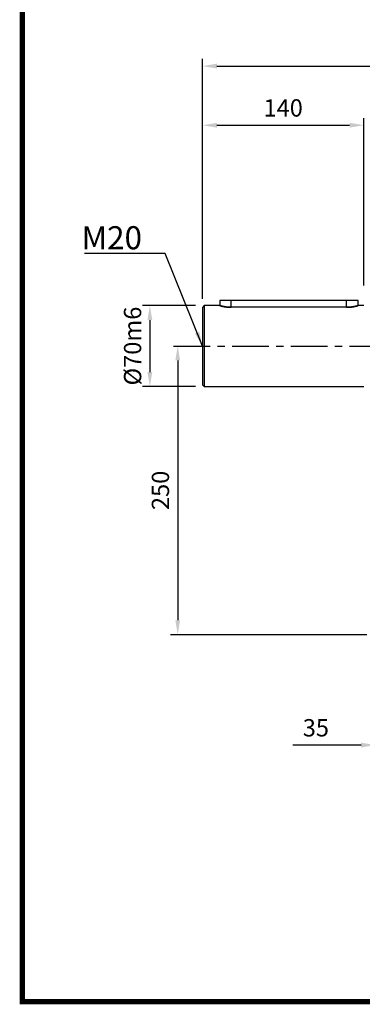
# Model space of a CAD drawing. Extents: x -1864 to 333, y -227 to 1339.
# Drawn here: x -1809 to -1511, y -197 to 656 of the extents above; entities that cross this region are included whole.
import ezdxf

# ---------------------------------------------------------------- set-up
doc = ezdxf.new("R2010")
doc.units = 0
doc.header["$MEASUREMENT"] = 0
doc.linetypes.add('CENTER', pattern=[50.8, 31.75, -6.35, 6.35, -6.35])
doc.styles.add('MX_NOTE_STANDARD', font='txt.shx', dxfattribs={"height": 3.15, "bigfont": 'extfont.shx'})
doc.dimstyles.new('MXDIMSTYLE', dxfattribs={"dimtxt": 3.15, "dimasz": 2.5, "dimexe": 1.5, "dimexo": 1, "dimgap": 1, "dimtad": 1, "dimdec": 4, "dimdsep": 46, "dimtxsty": 'MX_NOTE_STANDARD', "dimcen": 2.5, "dimadec": 0, "dimazin": 0, "dimtfac": 1, "dimtdec": 4, "dimtmove": 2, "dimatfit": 3, "dimfxl": 0, "dimtolj": 1, "dimarcsym": 0})

# ---------------------------------------------------------------- blocks, each defined once
blk = doc.blocks.new('BLOCK')
at = {"linetype": 'Continuous', "const_width": 2.38, "flags": 128}
blk.add_lwpolyline([(-1153.45, 778.01), (-1153.45, 17.66), (-86.1, 17.66), (-86.1, 778.01)], close=True, dxfattribs=at)
blk = doc.blocks.new('*D2')
at = {"color": 3, "linetype": 'Continuous', "lineweight": -2}
for p, q in [((-1656.02, 408.09), (-1701.87, 408.09)), ((-1695.62, 395.59), (-1695.62, 350.59)), ((-1656.02, 338.09), (-1701.87, 338.09))]:
    blk.add_line(p, q, dxfattribs=at)
at = {"color": 3, "linetype": 'Continuous'}
for points in [[(-1697.7, 395.59), (-1693.53, 395.59), (-1695.62, 408.09)], [(-1697.7, 350.59), (-1693.53, 350.59), (-1695.62, 338.09)]]:
    blk.add_solid(points, dxfattribs=at)
at = {"layer": 'DEFPOINTS', "color": 0, "linetype": 'Continuous'}
for p in [(-1648.52, 408.09), (-1695.62, 338.09), (-1648.52, 338.09)]:
    blk.add_point(p, dxfattribs=at)
at = {"color": 3, "linetype": 'Continuous', "insert": (-1710.62, 373.09), "char_height": 15, "attachment_point": 5, "rotation": 90}
blk.add_mtext('\\A1;%%C70m6', dxfattribs=at)
blk = doc.blocks.new('*D3')
at = {"color": 3, "linetype": 'Continuous', "lineweight": -2}
for p, q in [((-1650.02, 414.09), (-1650.02, 570.56)), ((-1637.52, 564.31), (-1522.52, 564.31)), ((-1510.02, 425.59), (-1510.02, 570.56))]:
    blk.add_line(p, q, dxfattribs=at)
at = {"color": 3, "linetype": 'Continuous'}
for points in [[(-1637.52, 566.39), (-1637.52, 562.22), (-1650.02, 564.31)], [(-1522.52, 566.39), (-1522.52, 562.22), (-1510.02, 564.31)]]:
    blk.add_solid(points, dxfattribs=at)
at = {"layer": 'DEFPOINTS', "color": 0, "linetype": 'Continuous'}
for p in [(-1510.02, 564.31), (-1510.02, 418.09), (-1650.02, 406.59)]:
    blk.add_point(p, dxfattribs=at)
at = {"color": 3, "linetype": 'Continuous', "insert": (-1580.02, 579.31), "char_height": 15, "attachment_point": 5}
blk.add_mtext('\\A1;140', dxfattribs=at)
blk = doc.blocks.new('*D6')
at = {"color": 3, "linetype": 'Continuous', "lineweight": -2}
for p, q in [((-1500.02, 115.59), (-1500.02, 21.26)), ((-1465.02, 98.54), (-1465.02, 21.26)), ((-1512.52, 27.51), (-1571.69, 27.51)), ((-1452.52, 27.51), (-1440.02, 27.51))]:
    blk.add_line(p, q, dxfattribs=at)
at = {"color": 3, "linetype": 'Continuous'}
for points in [[(-1512.52, 29.6), (-1512.52, 25.43), (-1500.02, 27.51)], [(-1452.52, 29.6), (-1452.52, 25.43), (-1465.02, 27.51)]]:
    blk.add_solid(points, dxfattribs=at)
at = {"layer": 'DEFPOINTS', "color": 0, "linetype": 'Continuous'}
for p in [(-1500.02, 123.09), (-1465.02, 106.04), (-1465.02, 27.51)]:
    blk.add_point(p, dxfattribs=at)
at = {"color": 3, "linetype": 'Continuous', "insert": (-1551.69, 42.51), "char_height": 15, "attachment_point": 5}
blk.add_mtext('\\A1;35', dxfattribs=at)
blk = doc.blocks.new('*D18')
at = {"color": 3, "lineweight": -2}
for p, q in [((-1650.02, 499.83), (-1650.02, 621.77)), ((-1637.52, 615.52), (-998.02, 615.52)), ((-985.52, 547.49), (-985.52, 621.77))]:
    blk.add_line(p, q, dxfattribs=at)
at = {"color": 3}
for points in [[(-1637.52, 617.6), (-1637.52, 613.43), (-1650.02, 615.52)], [(-998.02, 617.6), (-998.02, 613.43), (-985.52, 615.52)]]:
    blk.add_solid(points, dxfattribs=at)
at = {"layer": 'DEFPOINTS', "color": 0}
for p in [(-985.52, 615.52), (-985.52, 539.99), (-1650.02, 492.33)]:
    blk.add_point(p, dxfattribs=at)
at = {"color": 3, "insert": (-1317.77, 630.52), "char_height": 15, "attachment_point": 5}
blk.add_mtext('\\A1;665', dxfattribs=at)
blk = doc.blocks.new('*D27')
at = {"color": 3, "lineweight": -2}
for p, q in [((-1667.58, 373.09), (-1665.22, 373.09)), ((-1671.47, 360.59), (-1671.47, 135.59)), ((-1507.52, 123.09), (-1677.72, 123.09))]:
    blk.add_line(p, q, dxfattribs=at)
at = {"color": 3}
for points in [[(-1673.55, 360.59), (-1669.39, 360.59), (-1671.47, 373.09)], [(-1673.55, 135.59), (-1669.39, 135.59), (-1671.47, 123.09)]]:
    blk.add_solid(points, dxfattribs=at)
at = {"layer": 'DEFPOINTS', "color": 0}
for p in [(-1675.08, 373.09), (-1671.47, 123.09), (-1500.02, 123.09)]:
    blk.add_point(p, dxfattribs=at)
at = {"color": 3, "insert": (-1686.47, 248.09), "char_height": 15, "attachment_point": 5, "rotation": 90}
blk.add_mtext('\\A1;250', dxfattribs=at)

msp = doc.modelspace()

# ---------------------------------------------------------------- linework, layer by layer
at = {"color": 0, "linetype": 'Continuous'}
for p, q in [((-1635.02, 412.59), (-1635.02, 408.09)), ((-1515.02, 412.59), (-1635.02, 412.59)), ((-1625.02, 406.64), (-1625.02, 412.59)), ((-1525.02, 406.64), (-1525.02, 412.59)), ((-1515.02, 408.09), (-1515.02, 412.59)), ((-1648.52, 408.09), (-1650.02, 406.59)), ((-1650.02, 406.59), (-1650.02, 339.59)), ((-1635.02, 408.09), (-1648.52, 408.09)), ((-1648.52, 408.09), (-1648.52, 338.09)), ((-1635.01, 408.09), (-1635.02, 408.09)), ((-1635.02, 408.09), (-1635.02, 408.09)), ((-1635.02, 408.09), (-1635.02, 408.09)), ((-1635.02, 408.09), (-1635.02, 408.09)), ((-1635.02, 408.09), (-1635.02, 408.09)), ((-1635.02, 408.09), (-1635.01, 408.09)), ((-1635, 408.09), (-1635.01, 408.09)), ((-1635.01, 408.09), (-1635.01, 408.09)), ((-1635.01, 408.09), (-1635.01, 408.09)), ((-1635.01, 408.09), (-1635.01, 408.09)), ((-1635.01, 408.09), (-1635.01, 408.09)), ((-1635.01, 408.09), (-1635, 408.09)), ((-1634.99, 408.09), (-1635, 408.09)), ((-1635, 408.09), (-1634.99, 408.09)), ((-1634.98, 408.08), (-1634.99, 408.09)), ((-1634.99, 408.09), (-1634.98, 408.08)), ((-1634.96, 408.08), (-1634.98, 408.08)), ((-1634.98, 408.08), (-1634.96, 408.08)), ((-1634.95, 408.07), (-1634.96, 408.08)), ((-1634.96, 408.08), (-1634.95, 408.07)), ((-1634.94, 408.07), (-1634.95, 408.07)), ((-1634.95, 408.07), (-1634.94, 408.07)), ((-1634.93, 408.07), (-1634.94, 408.07)), ((-1634.94, 408.07), (-1634.93, 408.07)), ((-1634.91, 408.06), (-1634.93, 408.07)), ((-1634.93, 408.07), (-1634.91, 408.06)), ((-1634.88, 408.06), (-1634.91, 408.06)), ((-1634.91, 408.06), (-1634.88, 408.06)), ((-1634.86, 408.05), (-1634.88, 408.06)), ((-1634.88, 408.06), (-1634.86, 408.05)), ((-1634.83, 408.04), (-1634.86, 408.05)), ((-1634.86, 408.05), (-1634.83, 408.04)), ((-1634.8, 408.03), (-1634.83, 408.04)), ((-1634.83, 408.04), (-1634.8, 408.03)), ((-1634.79, 408.03), (-1634.8, 408.03)), ((-1634.8, 408.03), (-1634.79, 408.03)), ((-1634.77, 408.02), (-1634.79, 408.03)), ((-1634.79, 408.03), (-1634.77, 408.02)), ((-1634.74, 408.02), (-1634.77, 408.02)), ((-1634.77, 408.02), (-1634.74, 408.02)), ((-1634.7, 408.01), (-1634.74, 408.02)), ((-1634.74, 408.02), (-1634.7, 408.01)), ((-1634.68, 408), (-1634.7, 408.01)), ((-1634.7, 408.01), (-1634.68, 408)), ((-1634.66, 407.99), (-1634.68, 408)), ((-1634.68, 408), (-1634.66, 407.99)), ((-1634.62, 407.98), (-1634.66, 407.99)), ((-1634.66, 407.99), (-1634.62, 407.98)), ((-1634.58, 407.97), (-1634.62, 407.98)), ((-1634.62, 407.98), (-1634.58, 407.97)), ((-1634.56, 407.97), (-1634.58, 407.97)), ((-1634.58, 407.97), (-1634.56, 407.97)), ((-1634.54, 407.96), (-1634.56, 407.97)), ((-1634.56, 407.97), (-1634.54, 407.96)), ((-1634.49, 407.95), (-1634.54, 407.96)), ((-1634.54, 407.96), (-1634.49, 407.95)), ((-1634.44, 407.93), (-1634.49, 407.95)), ((-1634.49, 407.95), (-1634.44, 407.93)), ((-1634.39, 407.92), (-1634.44, 407.93)), ((-1634.44, 407.93), (-1634.39, 407.92)), ((-1634.34, 407.91), (-1634.39, 407.92)), ((-1634.39, 407.92), (-1634.34, 407.91)), ((-1634.28, 407.89), (-1634.34, 407.91)), ((-1634.34, 407.91), (-1634.28, 407.89)), ((-1634.26, 407.88), (-1634.28, 407.89)), ((-1634.28, 407.89), (-1634.26, 407.88)), ((-1634.23, 407.88), (-1634.26, 407.88)), ((-1634.26, 407.88), (-1634.23, 407.88)), ((-1634.17, 407.86), (-1634.23, 407.88)), ((-1634.23, 407.88), (-1634.17, 407.86)), ((-1634.11, 407.84), (-1634.17, 407.86)), ((-1634.17, 407.86), (-1634.11, 407.84)), ((-1634.04, 407.83), (-1634.11, 407.84)), ((-1634.11, 407.84), (-1634.04, 407.83)), ((-1633.98, 407.81), (-1634.04, 407.83)), ((-1634.04, 407.83), (-1633.98, 407.81)), ((-1633.91, 407.79), (-1633.98, 407.81)), ((-1633.98, 407.81), (-1633.91, 407.79)), ((-1633.88, 407.79), (-1633.91, 407.79)), ((-1633.91, 407.79), (-1633.88, 407.79)), ((-1633.84, 407.78), (-1633.88, 407.79)), ((-1633.88, 407.79), (-1633.84, 407.78)), ((-1633.77, 407.76), (-1633.84, 407.78)), ((-1633.84, 407.78), (-1633.77, 407.76)), ((-1633.7, 407.74), (-1633.77, 407.76)), ((-1633.77, 407.76), (-1633.7, 407.74)), ((-1633.63, 407.72), (-1633.7, 407.74)), ((-1633.7, 407.74), (-1633.63, 407.72)), ((-1633.55, 407.7), (-1633.63, 407.72)), ((-1633.63, 407.72), (-1633.55, 407.7)), ((-1633.47, 407.68), (-1633.55, 407.7)), ((-1633.55, 407.7), (-1633.47, 407.68)), ((-1633.44, 407.68), (-1633.47, 407.68)), ((-1633.47, 407.68), (-1633.44, 407.68)), ((-1633.4, 407.67), (-1633.44, 407.68)), ((-1633.44, 407.68), (-1633.4, 407.67)), ((-1633.31, 407.65), (-1633.4, 407.67)), ((-1633.4, 407.67), (-1633.31, 407.65)), ((-1633.23, 407.63), (-1633.31, 407.65)), ((-1633.31, 407.65), (-1633.23, 407.63)), ((-1633.15, 407.61), (-1633.23, 407.63)), ((-1633.23, 407.63), (-1633.15, 407.61)), ((-1633.06, 407.59), (-1633.15, 407.61)), ((-1633.15, 407.61), (-1633.06, 407.59)), ((-1632.98, 407.57), (-1633.06, 407.59)), ((-1633.06, 407.59), (-1632.98, 407.57)), ((-1632.93, 407.56), (-1632.98, 407.57)), ((-1632.98, 407.57), (-1632.93, 407.56)), ((-1632.89, 407.55), (-1632.93, 407.56)), ((-1632.93, 407.56), (-1632.89, 407.55)), ((-1632.8, 407.53), (-1632.89, 407.55)), ((-1632.89, 407.55), (-1632.8, 407.53)), ((-1632.71, 407.51), (-1632.8, 407.53)), ((-1632.8, 407.53), (-1632.71, 407.51)), ((-1632.62, 407.49), (-1632.71, 407.51)), ((-1632.71, 407.51), (-1632.62, 407.49)), ((-1632.52, 407.46), (-1632.62, 407.49)), ((-1632.62, 407.49), (-1632.52, 407.46)), ((-1632.43, 407.44), (-1632.52, 407.46)), ((-1632.52, 407.46), (-1632.43, 407.44)), ((-1632.38, 407.43), (-1632.43, 407.44)), ((-1632.43, 407.44), (-1632.38, 407.43)), ((-1632.33, 407.42), (-1632.38, 407.43)), ((-1632.38, 407.43), (-1632.33, 407.42)), ((-1632.24, 407.4), (-1632.33, 407.42)), ((-1632.33, 407.42), (-1632.24, 407.4)), ((-1632.14, 407.38), (-1632.24, 407.4)), ((-1632.24, 407.4), (-1632.14, 407.38)), ((-1632.09, 407.37), (-1632.14, 407.38)), ((-1632.14, 407.38), (-1632.09, 407.37)), ((-1632.04, 407.36), (-1632.09, 407.37)), ((-1632.09, 407.37), (-1632.04, 407.36)), ((-1631.94, 407.34), (-1632.04, 407.36)), ((-1632.04, 407.36), (-1631.94, 407.34)), ((-1631.84, 407.32), (-1631.94, 407.34)), ((-1631.94, 407.34), (-1631.84, 407.32)), ((-1631.79, 407.31), (-1631.84, 407.32)), ((-1631.84, 407.32), (-1631.79, 407.31)), ((-1631.74, 407.3), (-1631.79, 407.31)), ((-1631.79, 407.31), (-1631.74, 407.3)), ((-1631.63, 407.28), (-1631.74, 407.3)), ((-1631.74, 407.3), (-1631.63, 407.28)), ((-1631.52, 407.26), (-1631.63, 407.28)), ((-1631.63, 407.28), (-1631.52, 407.26)), ((-1631.41, 407.24), (-1631.52, 407.26)), ((-1631.52, 407.26), (-1631.41, 407.24)), ((-1631.3, 407.22), (-1631.41, 407.24)), ((-1631.41, 407.24), (-1631.3, 407.22)), ((-1631.19, 407.2), (-1631.3, 407.22)), ((-1631.3, 407.22), (-1631.19, 407.2)), ((-1631.13, 407.19), (-1631.19, 407.2)), ((-1631.19, 407.2), (-1631.13, 407.19)), ((-1631.08, 407.18), (-1631.13, 407.19)), ((-1631.13, 407.19), (-1631.08, 407.18)), ((-1630.96, 407.16), (-1631.08, 407.18)), ((-1631.08, 407.18), (-1630.96, 407.16)), ((-1630.84, 407.14), (-1630.96, 407.16)), ((-1630.96, 407.16), (-1630.84, 407.14)), ((-1630.73, 407.12), (-1630.84, 407.14)), ((-1630.84, 407.14), (-1630.73, 407.12)), ((-1630.61, 407.1), (-1630.73, 407.12)), ((-1630.73, 407.12), (-1630.61, 407.1)), ((-1630.48, 407.08), (-1630.61, 407.1)), ((-1630.61, 407.1), (-1630.48, 407.08)), ((-1630.42, 407.07), (-1630.48, 407.08)), ((-1630.48, 407.08), (-1630.42, 407.07)), ((-1630.36, 407.06), (-1630.42, 407.07)), ((-1630.42, 407.07), (-1630.36, 407.06)), ((-1630.24, 407.04), (-1630.36, 407.06)), ((-1630.36, 407.06), (-1630.24, 407.04)), ((-1630.11, 407.02), (-1630.24, 407.04)), ((-1630.24, 407.04), (-1630.11, 407.02)), ((-1629.98, 407), (-1630.11, 407.02)), ((-1630.11, 407.02), (-1629.98, 407)), ((-1629.85, 406.98), (-1629.98, 407)), ((-1629.98, 407), (-1629.85, 406.98)), ((-1629.73, 406.96), (-1629.85, 406.98)), ((-1629.85, 406.98), (-1629.73, 406.96)), ((-1629.66, 406.96), (-1629.73, 406.96)), ((-1629.73, 406.96), (-1629.66, 406.96)), ((-1629.59, 406.95), (-1629.66, 406.96)), ((-1629.66, 406.96), (-1629.59, 406.95)), ((-1629.46, 406.93), (-1629.59, 406.95)), ((-1629.59, 406.95), (-1629.46, 406.93)), ((-1629.33, 406.91), (-1629.46, 406.93)), ((-1629.46, 406.93), (-1629.33, 406.91)), ((-1629.2, 406.89), (-1629.33, 406.91)), ((-1629.33, 406.91), (-1629.2, 406.89)), ((-1629.06, 406.88), (-1629.2, 406.89)), ((-1629.2, 406.89), (-1629.06, 406.88)), ((-1628.92, 406.86), (-1629.06, 406.88)), ((-1629.06, 406.88), (-1628.92, 406.86)), ((-1628.86, 406.85), (-1628.92, 406.86)), ((-1628.92, 406.86), (-1628.86, 406.85)), ((-1628.79, 406.85), (-1628.86, 406.85)), ((-1628.86, 406.85), (-1628.79, 406.85)), ((-1628.65, 406.83), (-1628.79, 406.85)), ((-1628.79, 406.85), (-1628.65, 406.83)), ((-1628.51, 406.82), (-1628.65, 406.83)), ((-1628.65, 406.83), (-1628.51, 406.82)), ((-1628.37, 406.8), (-1628.51, 406.82)), ((-1628.51, 406.82), (-1628.37, 406.8)), ((-1628.23, 406.79), (-1628.37, 406.8)), ((-1628.37, 406.8), (-1628.23, 406.79)), ((-1628.09, 406.78), (-1628.23, 406.79)), ((-1628.23, 406.79), (-1628.09, 406.78)), ((-1628.02, 406.77), (-1628.09, 406.78)), ((-1628.09, 406.78), (-1628.02, 406.77)), ((-1627.95, 406.76), (-1628.02, 406.77)), ((-1628.02, 406.77), (-1627.95, 406.76)), ((-1627.81, 406.75), (-1627.95, 406.76)), ((-1627.95, 406.76), (-1627.81, 406.75)), ((-1627.67, 406.74), (-1627.81, 406.75)), ((-1627.81, 406.75), (-1627.67, 406.74)), ((-1627.6, 406.73), (-1627.67, 406.74)), ((-1627.67, 406.74), (-1627.6, 406.73)), ((-1627.53, 406.73), (-1627.6, 406.73)), ((-1627.6, 406.73), (-1627.53, 406.73)), ((-1627.38, 406.72), (-1627.53, 406.73)), ((-1627.53, 406.73), (-1627.38, 406.72)), ((-1627.24, 406.71), (-1627.38, 406.72)), ((-1627.38, 406.72), (-1627.24, 406.71)), ((-1627.17, 406.7), (-1627.24, 406.71)), ((-1627.24, 406.71), (-1627.17, 406.7)), ((-1627.1, 406.7), (-1627.17, 406.7)), ((-1627.17, 406.7), (-1627.1, 406.7)), ((-1626.95, 406.69), (-1627.1, 406.7)), ((-1627.1, 406.7), (-1626.95, 406.69)), ((-1626.81, 406.68), (-1626.95, 406.69)), ((-1626.95, 406.69), (-1626.81, 406.68)), ((-1626.66, 406.68), (-1626.81, 406.68)), ((-1626.81, 406.68), (-1626.66, 406.68)), ((-1626.52, 406.67), (-1626.66, 406.68)), ((-1626.66, 406.68), (-1626.52, 406.67)), ((-1626.38, 406.66), (-1626.52, 406.67)), ((-1626.52, 406.67), (-1626.38, 406.66)), ((-1626.3, 406.66), (-1626.38, 406.66)), ((-1626.38, 406.66), (-1626.3, 406.66)), ((-1626.23, 406.66), (-1626.3, 406.66)), ((-1626.3, 406.66), (-1626.23, 406.66)), ((-1626.09, 406.65), (-1626.23, 406.66)), ((-1626.23, 406.66), (-1626.09, 406.65)), ((-1625.94, 406.65), (-1626.09, 406.65)), ((-1626.09, 406.65), (-1625.94, 406.65)), ((-1625.8, 406.65), (-1625.94, 406.65)), ((-1625.94, 406.65), (-1625.8, 406.65)), ((-1625.66, 406.64), (-1625.8, 406.65)), ((-1625.8, 406.65), (-1625.66, 406.64)), ((-1625.52, 406.64), (-1625.66, 406.64)), ((-1625.66, 406.64), (-1625.52, 406.64)), ((-1625.44, 406.64), (-1625.52, 406.64)), ((-1625.52, 406.64), (-1625.44, 406.64)), ((-1625.37, 406.64), (-1625.44, 406.64)), ((-1625.44, 406.64), (-1625.37, 406.64)), ((-1625.23, 406.64), (-1625.37, 406.64)), ((-1625.37, 406.64), (-1625.23, 406.64)), ((-1625.09, 406.64), (-1625.23, 406.64)), ((-1625.23, 406.64), (-1625.09, 406.64)), ((-1625.02, 406.64), (-1625.09, 406.64)), ((-1625.09, 406.64), (-1625.02, 406.64)), ((-1525.02, 406.64), (-1625.02, 406.64)), ((-1525.02, 406.64), (-1524.95, 406.64)), ((-1524.95, 406.64), (-1525.02, 406.64)), ((-1524.95, 406.64), (-1524.81, 406.64)), ((-1524.81, 406.64), (-1524.95, 406.64)), ((-1524.81, 406.64), (-1524.67, 406.64)), ((-1524.67, 406.64), (-1524.81, 406.64)), ((-1524.67, 406.64), (-1524.6, 406.64)), ((-1524.6, 406.64), (-1524.67, 406.64)), ((-1524.6, 406.64), (-1524.53, 406.64)), ((-1524.53, 406.64), (-1524.6, 406.64)), ((-1524.53, 406.64), (-1524.38, 406.64)), ((-1524.38, 406.64), (-1524.53, 406.64)), ((-1524.38, 406.64), (-1524.24, 406.65)), ((-1524.24, 406.65), (-1524.38, 406.64)), ((-1524.24, 406.65), (-1524.1, 406.65)), ((-1524.1, 406.65), (-1524.24, 406.65)), ((-1524.1, 406.65), (-1523.95, 406.65)), ((-1523.95, 406.65), (-1524.1, 406.65)), ((-1523.95, 406.65), (-1523.81, 406.66)), ((-1523.81, 406.66), (-1523.95, 406.65)), ((-1523.81, 406.66), (-1523.74, 406.66)), ((-1523.74, 406.66), (-1523.81, 406.66)), ((-1523.74, 406.66), (-1523.67, 406.66)), ((-1523.67, 406.66), (-1523.74, 406.66)), ((-1523.67, 406.66), (-1523.52, 406.67)), ((-1523.52, 406.67), (-1523.67, 406.66)), ((-1523.52, 406.67), (-1523.38, 406.68)), ((-1523.38, 406.68), (-1523.52, 406.67)), ((-1523.38, 406.68), (-1523.23, 406.68)), ((-1523.23, 406.68), (-1523.38, 406.68)), ((-1523.23, 406.68), (-1523.09, 406.69)), ((-1523.09, 406.69), (-1523.23, 406.68)), ((-1523.09, 406.69), (-1522.95, 406.7)), ((-1522.95, 406.7), (-1523.09, 406.69)), ((-1522.95, 406.7), (-1522.87, 406.7)), ((-1522.87, 406.7), (-1522.95, 406.7)), ((-1522.87, 406.7), (-1522.8, 406.71)), ((-1522.8, 406.71), (-1522.87, 406.7)), ((-1522.8, 406.71), (-1522.66, 406.72)), ((-1522.66, 406.72), (-1522.8, 406.71)), ((-1522.66, 406.72), (-1522.52, 406.73)), ((-1522.52, 406.73), (-1522.66, 406.72)), ((-1522.52, 406.73), (-1522.44, 406.73)), ((-1522.44, 406.73), (-1522.52, 406.73)), ((-1522.44, 406.73), (-1522.37, 406.74)), ((-1522.37, 406.74), (-1522.44, 406.73)), ((-1522.37, 406.74), (-1522.23, 406.75)), ((-1522.23, 406.75), (-1522.37, 406.74)), ((-1522.23, 406.75), (-1522.09, 406.76)), ((-1522.09, 406.76), (-1522.23, 406.75)), ((-1522.09, 406.76), (-1522.02, 406.77)), ((-1522.02, 406.77), (-1522.09, 406.76)), ((-1522.02, 406.77), (-1521.95, 406.78)), ((-1521.95, 406.78), (-1522.02, 406.77)), ((-1521.95, 406.78), (-1521.81, 406.79)), ((-1521.81, 406.79), (-1521.95, 406.78)), ((-1521.81, 406.79), (-1521.67, 406.8)), ((-1521.67, 406.8), (-1521.81, 406.79)), ((-1521.67, 406.8), (-1521.53, 406.82)), ((-1521.53, 406.82), (-1521.67, 406.8)), ((-1521.53, 406.82), (-1521.39, 406.83)), ((-1521.39, 406.83), (-1521.53, 406.82)), ((-1521.39, 406.83), (-1521.25, 406.85)), ((-1521.25, 406.85), (-1521.39, 406.83)), ((-1521.25, 406.85), (-1521.18, 406.85)), ((-1521.18, 406.85), (-1521.25, 406.85)), ((-1521.18, 406.85), (-1521.12, 406.86)), ((-1521.12, 406.86), (-1521.18, 406.85)), ((-1521.12, 406.86), (-1520.98, 406.88)), ((-1520.98, 406.88), (-1521.12, 406.86)), ((-1520.98, 406.88), (-1520.85, 406.89)), ((-1520.85, 406.89), (-1520.98, 406.88)), ((-1520.85, 406.89), (-1520.71, 406.91)), ((-1520.71, 406.91), (-1520.85, 406.89)), ((-1520.71, 406.91), (-1520.58, 406.93)), ((-1520.58, 406.93), (-1520.71, 406.91)), ((-1520.58, 406.93), (-1520.45, 406.95)), ((-1520.45, 406.95), (-1520.58, 406.93)), ((-1520.45, 406.95), (-1520.38, 406.96)), ((-1520.38, 406.96), (-1520.45, 406.95)), ((-1520.38, 406.96), (-1520.32, 406.96)), ((-1520.32, 406.96), (-1520.38, 406.96)), ((-1520.32, 406.96), (-1520.19, 406.98)), ((-1520.19, 406.98), (-1520.32, 406.96)), ((-1520.19, 406.98), (-1520.06, 407)), ((-1520.06, 407), (-1520.19, 406.98)), ((-1520.06, 407), (-1519.93, 407.02)), ((-1519.93, 407.02), (-1520.06, 407)), ((-1519.93, 407.02), (-1519.81, 407.04)), ((-1519.81, 407.04), (-1519.93, 407.02)), ((-1519.81, 407.04), (-1519.68, 407.06)), ((-1519.68, 407.06), (-1519.81, 407.04)), ((-1519.68, 407.06), (-1519.62, 407.07)), ((-1519.62, 407.07), (-1519.68, 407.06)), ((-1519.62, 407.07), (-1519.56, 407.08)), ((-1519.56, 407.08), (-1519.62, 407.07)), ((-1519.56, 407.08), (-1519.44, 407.1)), ((-1519.44, 407.1), (-1519.56, 407.08)), ((-1519.44, 407.1), (-1519.32, 407.12)), ((-1519.32, 407.12), (-1519.44, 407.1)), ((-1519.32, 407.12), (-1519.2, 407.14)), ((-1519.2, 407.14), (-1519.32, 407.12)), ((-1519.2, 407.14), (-1519.08, 407.16)), ((-1519.08, 407.16), (-1519.2, 407.14)), ((-1519.08, 407.16), (-1518.96, 407.18)), ((-1518.96, 407.18), (-1519.08, 407.16)), ((-1518.96, 407.18), (-1518.91, 407.19)), ((-1518.91, 407.19), (-1518.96, 407.18)), ((-1518.91, 407.19), (-1518.85, 407.2)), ((-1518.85, 407.2), (-1518.91, 407.19)), ((-1518.85, 407.2), (-1518.74, 407.22)), ((-1518.74, 407.22), (-1518.85, 407.2)), ((-1518.74, 407.22), (-1518.63, 407.24)), ((-1518.63, 407.24), (-1518.74, 407.22)), ((-1518.63, 407.24), (-1518.52, 407.26)), ((-1518.52, 407.26), (-1518.63, 407.24)), ((-1518.52, 407.26), (-1518.41, 407.28)), ((-1518.41, 407.28), (-1518.52, 407.26)), ((-1518.41, 407.28), (-1518.31, 407.3)), ((-1518.31, 407.3), (-1518.41, 407.28)), ((-1518.31, 407.3), (-1518.25, 407.31)), ((-1518.25, 407.31), (-1518.31, 407.3)), ((-1518.25, 407.31), (-1518.2, 407.32)), ((-1518.2, 407.32), (-1518.25, 407.31)), ((-1518.2, 407.32), (-1518.1, 407.34)), ((-1518.1, 407.34), (-1518.2, 407.32)), ((-1518.1, 407.34), (-1518, 407.36)), ((-1518, 407.36), (-1518.1, 407.34)), ((-1518, 407.36), (-1517.95, 407.37)), ((-1517.95, 407.37), (-1518, 407.36)), ((-1517.95, 407.37), (-1517.9, 407.38)), ((-1517.9, 407.38), (-1517.95, 407.37)), ((-1517.9, 407.38), (-1517.8, 407.4)), ((-1517.8, 407.4), (-1517.9, 407.38)), ((-1517.8, 407.4), (-1517.71, 407.42)), ((-1517.71, 407.42), (-1517.8, 407.4)), ((-1517.71, 407.42), (-1517.66, 407.43)), ((-1517.66, 407.43), (-1517.71, 407.42)), ((-1517.66, 407.43), (-1517.61, 407.44)), ((-1517.61, 407.44), (-1517.66, 407.43)), ((-1517.61, 407.44), (-1517.52, 407.46)), ((-1517.52, 407.46), (-1517.61, 407.44)), ((-1517.52, 407.46), (-1517.42, 407.49)), ((-1517.42, 407.49), (-1517.52, 407.46)), ((-1517.42, 407.49), (-1517.33, 407.51)), ((-1517.33, 407.51), (-1517.42, 407.49)), ((-1517.33, 407.51), (-1517.24, 407.53)), ((-1517.24, 407.53), (-1517.33, 407.51)), ((-1517.24, 407.53), (-1517.15, 407.55)), ((-1517.15, 407.55), (-1517.24, 407.53)), ((-1517.15, 407.55), (-1517.11, 407.56)), ((-1517.11, 407.56), (-1517.15, 407.55)), ((-1517.11, 407.56), (-1517.06, 407.57)), ((-1517.06, 407.57), (-1517.11, 407.56)), ((-1517.06, 407.57), (-1516.98, 407.59)), ((-1516.98, 407.59), (-1517.06, 407.57)), ((-1516.98, 407.59), (-1516.89, 407.61)), ((-1516.89, 407.61), (-1516.98, 407.59)), ((-1516.89, 407.61), (-1516.81, 407.63)), ((-1516.81, 407.63), (-1516.89, 407.61)), ((-1516.81, 407.63), (-1516.73, 407.65)), ((-1516.73, 407.65), (-1516.81, 407.63)), ((-1516.73, 407.65), (-1516.65, 407.67)), ((-1516.65, 407.67), (-1516.73, 407.65)), ((-1516.65, 407.67), (-1516.61, 407.68)), ((-1516.61, 407.68), (-1516.65, 407.67)), ((-1516.61, 407.68), (-1516.57, 407.68)), ((-1516.57, 407.68), (-1516.61, 407.68)), ((-1516.57, 407.68), (-1516.49, 407.7)), ((-1516.49, 407.7), (-1516.57, 407.68)), ((-1516.49, 407.7), (-1516.41, 407.72)), ((-1516.41, 407.72), (-1516.49, 407.7)), ((-1516.41, 407.72), (-1516.34, 407.74)), ((-1516.34, 407.74), (-1516.41, 407.72)), ((-1516.34, 407.74), (-1516.27, 407.76)), ((-1516.27, 407.76), (-1516.34, 407.74)), ((-1516.27, 407.76), (-1516.2, 407.78)), ((-1516.2, 407.78), (-1516.27, 407.76)), ((-1516.2, 407.78), (-1516.16, 407.79)), ((-1516.16, 407.79), (-1516.2, 407.78)), ((-1516.16, 407.79), (-1516.13, 407.79)), ((-1516.13, 407.79), (-1516.16, 407.79)), ((-1516.13, 407.79), (-1516.06, 407.81)), ((-1516.06, 407.81), (-1516.13, 407.79)), ((-1516.06, 407.81), (-1516, 407.83)), ((-1516, 407.83), (-1516.06, 407.81)), ((-1516, 407.83), (-1515.93, 407.84)), ((-1515.93, 407.84), (-1516, 407.83)), ((-1515.93, 407.84), (-1515.87, 407.86)), ((-1515.87, 407.86), (-1515.93, 407.84)), ((-1515.87, 407.86), (-1515.81, 407.88)), ((-1515.81, 407.88), (-1515.87, 407.86)), ((-1515.81, 407.88), (-1515.79, 407.88)), ((-1515.79, 407.88), (-1515.81, 407.88)), ((-1515.79, 407.88), (-1515.76, 407.89)), ((-1515.76, 407.89), (-1515.79, 407.88)), ((-1515.76, 407.89), (-1515.7, 407.91)), ((-1515.7, 407.91), (-1515.76, 407.89)), ((-1515.7, 407.91), (-1515.65, 407.92)), ((-1515.65, 407.92), (-1515.7, 407.91)), ((-1515.65, 407.92), (-1515.6, 407.93)), ((-1515.6, 407.93), (-1515.65, 407.92)), ((-1515.6, 407.93), (-1515.55, 407.95)), ((-1515.55, 407.95), (-1515.6, 407.93)), ((-1515.55, 407.95), (-1515.5, 407.96)), ((-1515.5, 407.96), (-1515.55, 407.95)), ((-1515.5, 407.96), (-1515.48, 407.97)), ((-1515.48, 407.97), (-1515.5, 407.96)), ((-1515.48, 407.97), (-1515.46, 407.97)), ((-1515.46, 407.97), (-1515.48, 407.97)), ((-1515.46, 407.97), (-1515.42, 407.98)), ((-1515.42, 407.98), (-1515.46, 407.97)), ((-1515.42, 407.98), (-1515.38, 407.99)), ((-1515.38, 407.99), (-1515.42, 407.98)), ((-1515.38, 407.99), (-1515.36, 408)), ((-1515.36, 408), (-1515.38, 407.99)), ((-1515.36, 408), (-1515.34, 408.01)), ((-1515.34, 408.01), (-1515.36, 408)), ((-1515.34, 408.01), (-1515.3, 408.02)), ((-1515.3, 408.02), (-1515.34, 408.01)), ((-1515.3, 408.02), (-1515.27, 408.02)), ((-1515.27, 408.02), (-1515.3, 408.02)), ((-1515.27, 408.02), (-1515.25, 408.03)), ((-1515.25, 408.03), (-1515.27, 408.02)), ((-1515.25, 408.03), (-1515.24, 408.03)), ((-1515.24, 408.03), (-1515.25, 408.03)), ((-1515.24, 408.03), (-1515.21, 408.04)), ((-1515.21, 408.04), (-1515.24, 408.03)), ((-1515.21, 408.04), (-1515.18, 408.05)), ((-1515.18, 408.05), (-1515.21, 408.04)), ((-1515.18, 408.05), (-1515.16, 408.06)), ((-1515.16, 408.06), (-1515.18, 408.05)), ((-1515.16, 408.06), (-1515.13, 408.06)), ((-1515.13, 408.06), (-1515.16, 408.06)), ((-1515.13, 408.06), (-1515.11, 408.07)), ((-1515.11, 408.07), (-1515.13, 408.06)), ((-1515.11, 408.07), (-1515.1, 408.07)), ((-1515.1, 408.07), (-1515.11, 408.07)), ((-1515.1, 408.07), (-1515.09, 408.07)), ((-1515.09, 408.07), (-1515.1, 408.07)), ((-1515.09, 408.07), (-1515.08, 408.08)), ((-1515.08, 408.08), (-1515.09, 408.07)), ((-1515.08, 408.08), (-1515.06, 408.08)), ((-1515.06, 408.08), (-1515.08, 408.08)), ((-1515.06, 408.08), (-1515.05, 408.09)), ((-1515.05, 408.09), (-1515.06, 408.08)), ((-1515.05, 408.09), (-1515.04, 408.09)), ((-1515.04, 408.09), (-1515.05, 408.09)), ((-1515.04, 408.09), (-1515.03, 408.09)), ((-1515.03, 408.09), (-1515.04, 408.09)), ((-1515.03, 408.09), (-1515.03, 408.09)), ((-1515.03, 408.09), (-1515.03, 408.09)), ((-1515.03, 408.09), (-1515.02, 408.09)), ((-1515.02, 408.09), (-1515.03, 408.09)), ((-1515.03, 408.09), (-1515.03, 408.09)), ((-1515.03, 408.09), (-1515.03, 408.09)), ((-1510.02, 408.09), (-1515.02, 408.09)), ((-1515.02, 408.09), (-1515.02, 408.09)), ((-1515.02, 408.09), (-1515.02, 408.09)), ((-1515.02, 408.09), (-1515.02, 408.09)), ((-1515.02, 408.09), (-1515.02, 408.09)), ((-1650.02, 339.59), (-1648.52, 338.09)), ((-1648.52, 338.09), (-1510.02, 338.09))]:
    msp.add_line(p, q, dxfattribs=at)
at = {"color": 1, "linetype": 'CENTER'}
msp.add_line((-1675.08, 373.09), (-1364.4, 373.09), dxfattribs=at)

# ---------------------------------------------------------------- block references
at = {"color": 3, "linetype": 'Continuous', "xscale": 1.974023904907176, "yscale": 1.974023904907176, "zscale": 1.974023904907176}
msp.add_blockref('BLOCK', (470.77, -229.48), dxfattribs=at)

# ---------------------------------------------------------------- texts
at = {"color": 3, "linetype": 'Continuous', "insert": (-1702.43, 450.62), "char_height": 20, "attachment_point": 9}
msp.add_mtext('M20\\P', dxfattribs=at)

# ---------------------------------------------------------------- dimensions: what is measured, and where the dimension line sits
at = {"color": 3}
dim = msp.add_linear_dim(base=(-985.52055334, 615.51530322), p1=(-1650.02055334, 492.32554164), p2=(-985.52055334, 539.9922083), dimstyle='MXDIMSTYLE', override={"dimscale": 2.5, "dimtxt": 6, "dimasz": 5, "dimexe": 2.5, "dimexo": 3, "dimgap": 3, "dimtoh": 1, "dimdec": 0, "dimzin": 9, "dimtxsty": 'Standard', "dimcen": 0, "dimclrd": 3, "dimclre": 3, "dimclrt": 3, "dimtdec": 0, "dimtofl": 0, "dimtmove": 0, "dimtzin": 0}, dxfattribs=at)
dim.commit()
dim.dimension.update_dxf_attribs({"geometry": '*D18', "text_midpoint": (-1317.77055334, 630.51530322)})
at = {"color": 0, "linetype": 'Continuous'}
dim = msp.add_linear_dim(base=(-1510.02, 564.31), p1=(-1650.02, 406.59), p2=(-1510.02, 418.09), dimstyle='MXDIMSTYLE', override={"dimscale": 2.5, "dimtxt": 6, "dimasz": 5, "dimexe": 2.5, "dimexo": 3, "dimgap": 3, "dimtoh": 1, "dimdec": 0, "dimzin": 9, "dimtxsty": 'Standard', "dimcen": 0, "dimclrd": 3, "dimclre": 3, "dimclrt": 3, "dimtdec": 0, "dimtofl": 0, "dimtmove": 0, "dimtzin": 0}, dxfattribs=at)
dim.commit()
dim.dimension.update_dxf_attribs({"geometry": '*D3', "text_midpoint": (-1580.02, 579.31)})
dim = msp.add_linear_dim(base=(-1695.62, 338.09), p1=(-1648.52, 408.09), p2=(-1648.52, 338.09), angle=90, text='%%C<>m6', dimstyle='MXDIMSTYLE', override={"dimscale": 2.5, "dimtxt": 6, "dimasz": 5, "dimexe": 2.5, "dimexo": 3, "dimgap": 3, "dimtoh": 1, "dimdec": 0, "dimzin": 9, "dimtxsty": 'Standard', "dimcen": 0, "dimclrd": 3, "dimclre": 3, "dimclrt": 3, "dimtdec": 0, "dimtofl": 0, "dimtmove": 0, "dimtzin": 0}, dxfattribs=at)
dim.commit()
dim.dimension.update_dxf_attribs({"geometry": '*D2', "text_midpoint": (-1695.62, 373.09), "dimtype": 160})
at = {"color": 3}
dim = msp.add_linear_dim(base=(-1671.47, 123.09), p1=(-1675.08, 373.09), p2=(-1500.02, 123.09), angle=90, dimstyle='MXDIMSTYLE', override={"dimscale": 2.5, "dimtxt": 6, "dimasz": 5, "dimexe": 2.5, "dimexo": 3, "dimgap": 3, "dimtoh": 1, "dimdec": 0, "dimzin": 9, "dimtxsty": 'Standard', "dimcen": 0, "dimclrd": 3, "dimclre": 3, "dimclrt": 3, "dimtdec": 0, "dimtofl": 0, "dimtmove": 0, "dimtzin": 0}, dxfattribs=at)
dim.commit()
dim.dimension.update_dxf_attribs({"geometry": '*D27', "text_midpoint": (-1686.47, 248.09)})
at = {"color": 0, "linetype": 'Continuous'}
dim = msp.add_linear_dim(base=(-1465.02, 27.51), p1=(-1500.02, 123.09), p2=(-1465.02, 106.04), dimstyle='MXDIMSTYLE', override={"dimscale": 2.5, "dimtxt": 6, "dimasz": 5, "dimexe": 2.5, "dimexo": 3, "dimgap": 3, "dimtoh": 1, "dimdec": 0, "dimzin": 9, "dimtxsty": 'Standard', "dimcen": 0, "dimclrd": 3, "dimclre": 3, "dimclrt": 3, "dimtdec": 0, "dimtofl": 0, "dimtmove": 0, "dimtzin": 0}, dxfattribs=at)
dim.commit()
dim.dimension.update_dxf_attribs({"geometry": '*D6', "text_midpoint": (-1551.69, 27.51), "dimtype": 160})

# ---------------------------------------------------------------- leaders
at = {"color": 0, "linetype": 'Continuous', "annotation_type": 0, "has_hookline": 1, "hookline_direction": 1, "text_width": 50}
msp.add_leader([(-1650.02, 373.09), (-1682.43, 453.12), (-1694.93, 453.12)], dimstyle='MXDIMSTYLE', override={"dimscale": 2.5, "dimtxt": 6, "dimasz": 5, "dimexe": 2.5, "dimexo": 3, "dimgap": 3, "dimtoh": 1, "dimdec": 0, "dimzin": 9, "dimtxsty": 'Standard', "dimcen": 0, "dimclrd": 3, "dimclre": 3, "dimclrt": 3, "dimtdec": 0, "dimtofl": 0, "dimtmove": 0, "dimtzin": 0}, dxfattribs=at)

doc.saveas('drawing.dxf')
